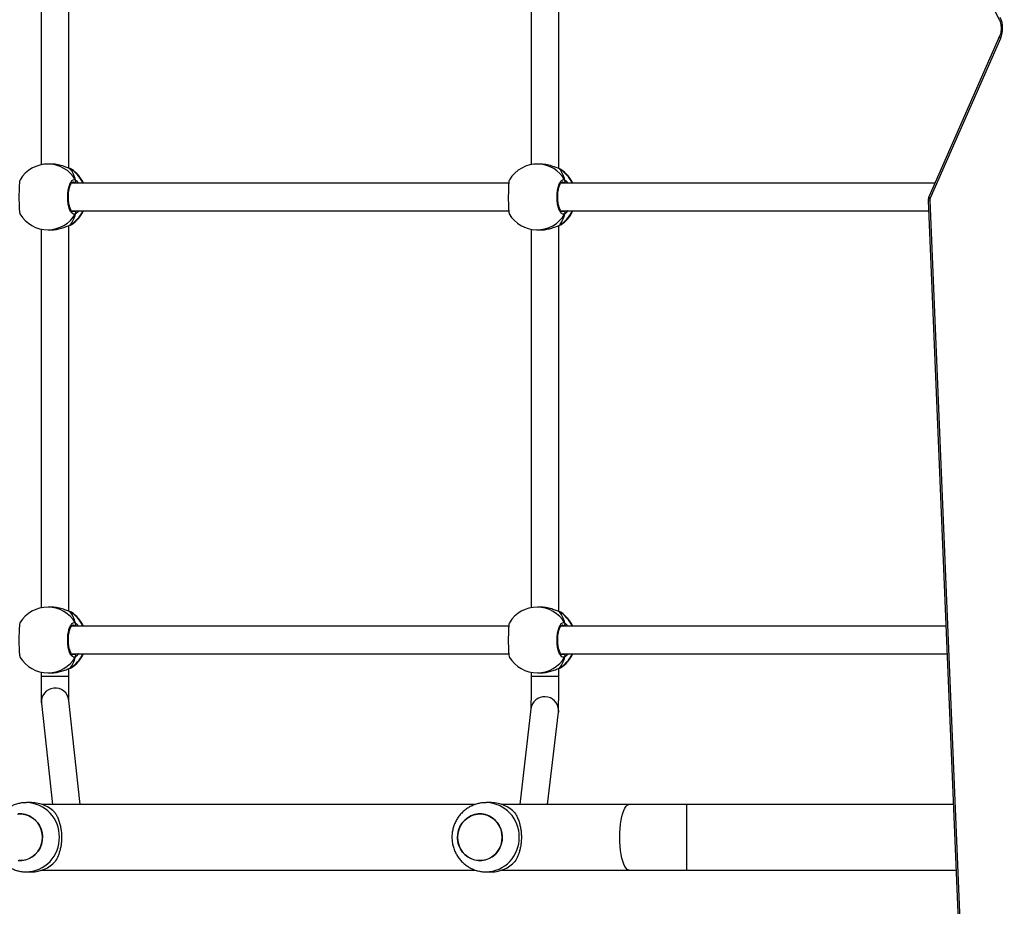
# Model space of a CAD drawing. Units: millimetres. Extents: x -458 to 1259, y 258 to 1118.
# Drawn here: x 628 to 685, y 639 to 690 of the extents above; entities that cross this region are included whole.
import ezdxf

# ---------------------------------------------------------------- set-up
doc = ezdxf.new("R2010")
doc.units = ezdxf.units.MM
doc.header["$LTSCALE"] = 45
doc.header["$PDSIZE"] = -1
doc.layers.add('VP-EQ', color=7, linetype='Continuous', true_color=0x8a3492)
doc.dimstyles.get("Standard").update_dxf_attribs({"dimtxt": 14, "dimasz": 20, "dimexe": 20, "dimexo": 50, "dimgap": 20, "dimtad": 0, "dimdec": 0, "dimzin": 0, "dimdsep": 46, "dimtxsty": 'Standard', "dimcen": -0.09, "dimadec": 0, "dimazin": 0, "dimtfac": 1, "dimtdec": 4, "dimtofl": 0, "dimtmove": 0, "dimatfit": 3, "dimfxl": 70, "dimfxlon": 1, "dimtolj": 1, "dimtzin": 0, "dimarcsym": 0})

# ---------------------------------------------------------------- blocks, each defined once
blk = doc.blocks.new('*D681')
at = {"color": 0, "lineweight": -2}
for p, q in [((62.147, 1028.328), (62.147, 1118.328)), ((975.237, 1028.328), (975.237, 1118.328)), ((82.147, 1098.328), (485.02, 1098.328)), ((955.237, 1098.328), (557.686, 1098.328))]:
    blk.add_line(p, q, dxfattribs=at)
at = {"color": 0}
for points in [[(82.147, 1101.661), (82.147, 1094.995), (62.147, 1098.328)], [(955.237, 1094.995), (955.237, 1101.661), (975.237, 1098.328)]]:
    blk.add_solid(points, dxfattribs=at)
at = {"layer": 'Defpoints', "color": 0}
for p in [(62.147, 1098.328), (62.147, 680.033), (975.237, 452.623)]:
    blk.add_point(p, dxfattribs=at)
at = {"color": 0, "insert": (521.353, 1098.328), "char_height": 14, "attachment_point": 5}
blk.add_mtext('\\A1;913', dxfattribs=at)
blk = doc.blocks.new('*D682')
at = {"color": 0, "lineweight": -2}
for p, q in [((262.183, 948.383), (262.183, 1038.383)), ((825.234, 948.383), (825.234, 1038.383)), ((282.183, 1018.383), (505.042, 1018.383)), ((805.234, 1018.383), (582.375, 1018.383))]:
    blk.add_line(p, q, dxfattribs=at)
at = {"color": 0}
for points in [[(282.183, 1021.716), (282.183, 1015.049), (262.183, 1018.383)], [(805.234, 1015.049), (805.234, 1021.716), (825.234, 1018.383)]]:
    blk.add_solid(points, dxfattribs=at)
at = {"layer": 'Defpoints', "color": 0}
for p in [(262.183, 1018.383), (262.183, 702.933), (825.234, 461.832)]:
    blk.add_point(p, dxfattribs=at)
at = {"color": 0, "insert": (543.708, 1018.383), "char_height": 14, "attachment_point": 5}
blk.add_mtext('\\A1;563', dxfattribs=at)
blk = doc.blocks.new('*D683')
at = {"color": 0, "lineweight": -2}
for p, q in [((1091.099, 764.89), (1181.099, 764.89)), ((1161.099, 744.89), (1161.099, 617.261)), ((1161.099, 428.315), (1161.099, 539.927)), ((1091.099, 408.315), (1181.099, 408.315))]:
    blk.add_line(p, q, dxfattribs=at)
at = {"color": 0}
for points in [[(1164.432, 744.89), (1157.765, 744.89), (1161.099, 764.89)], [(1157.765, 428.315), (1164.432, 428.315), (1161.099, 408.315)]]:
    blk.add_solid(points, dxfattribs=at)
at = {"layer": 'Defpoints', "color": 0}
for p in [(756.491, 764.89), (681.706, 408.315), (1161.099, 408.315)]:
    blk.add_point(p, dxfattribs=at)
at = {"color": 0, "insert": (1161.099, 578.594), "char_height": 14, "attachment_point": 5, "rotation": 90}
blk.add_mtext('\\A1;357', dxfattribs=at)
blk = doc.blocks.new('WD1411')
at = {"layer": 'VP-EQ', "color": 0, "linetype": 'Continuous', "lineweight": 25}
for p, q in [((629.644, 703.773), (629.643, 681.887)), ((631.243, 681.692), (631.244, 703.97)), ((657.977, 703.764), (657.976, 681.893)), ((659.576, 681.665), (659.577, 703.984)), ((680.13, 700.171), (685.039, 690.27)), ((685.056, 689.31), (680.984, 680.081)), ((685.119, 689.189), (681.046, 679.96)), ((630.215, 681.93), (630.045, 681.93)), ((631.326, 681.661), (631.303, 681.67)), ((631.305, 681.671), (631.304, 681.671)), ((631.401, 681.628), (631.326, 681.661)), ((658.562, 681.922), (658.391, 681.927)), ((659.6, 681.658), (659.598, 681.659)), ((659.62, 681.649), (659.598, 681.657)), ((659.599, 681.658), (659.62, 681.649)), ((659.692, 681.616), (659.62, 681.649)), ((656.685, 680.829), (631.407, 680.83)), ((631.581, 680.83), (631.547, 680.857)), ((681.313, 680.828), (659.698, 680.829)), ((659.871, 680.829), (659.839, 680.855)), ((680.937, 679.83), (682.857, 633.689)), ((681.025, 679.843), (682.944, 633.702)), ((631.408, 679.23), (656.682, 679.229)), ((631.468, 679.19), (631.547, 679.203)), ((659.7, 679.229), (680.963, 679.228)), ((659.76, 679.189), (659.837, 679.201)), ((629.643, 678.173), (629.642, 656.287)), ((630.045, 678.13), (630.214, 678.13)), ((631.242, 656.092), (631.243, 678.37)), ((631.304, 678.39), (631.305, 678.39)), ((631.305, 678.39), (631.326, 678.4)), ((631.326, 678.4), (631.368, 678.422)), ((631.368, 678.422), (631.389, 678.432)), ((657.976, 678.162), (657.975, 656.295)), ((658.281, 678.128), (658.453, 678.124)), ((659.575, 656.075), (659.576, 678.374)), ((659.591, 678.377), (659.593, 678.378)), ((659.592, 678.377), (659.593, 678.378)), ((659.615, 678.388), (659.661, 678.41)), ((659.661, 678.41), (659.681, 678.42)), ((630.213, 656.33), (630.044, 656.33)), ((631.325, 656.061), (631.302, 656.07)), ((631.304, 656.071), (631.303, 656.071)), ((631.4, 656.028), (631.325, 656.061)), ((658.505, 656.329), (658.335, 656.329)), ((659.616, 656.059), (659.593, 656.069)), ((659.595, 656.07), (659.594, 656.07)), ((659.692, 656.027), (659.616, 656.059)), ((656.683, 655.229), (631.406, 655.23)), ((631.58, 655.23), (631.545, 655.257)), ((681.961, 655.228), (659.697, 655.229)), ((659.871, 655.229), (659.837, 655.256)), ((631.406, 653.63), (656.682, 653.629)), ((631.467, 653.59), (631.545, 653.603)), ((659.698, 653.629), (682.027, 653.628)), ((659.758, 653.589), (659.837, 653.602)), ((629.642, 652.573), (629.642, 652.347)), ((630.043, 652.53), (630.213, 652.53)), ((631.242, 652.346), (631.242, 652.77)), ((631.303, 652.79), (631.304, 652.79)), ((631.304, 652.79), (631.325, 652.8)), ((631.325, 652.8), (631.367, 652.822)), ((631.367, 652.822), (631.388, 652.832)), ((657.974, 652.564), (657.974, 652.345)), ((658.335, 652.529), (658.505, 652.529)), ((659.574, 652.345), (659.574, 652.784)), ((659.594, 652.788), (659.595, 652.789)), ((659.595, 652.789), (659.616, 652.799)), ((659.616, 652.799), (659.658, 652.82)), ((659.658, 652.82), (659.679, 652.831)), ((659.574, 652.345), (659.574, 652.345)), ((629.662, 650.768), (630.297, 644.929)), ((631.907, 644.929), (631.252, 650.941)), ((657.959, 650.448), (657.313, 644.929)), ((658.924, 644.929), (659.548, 650.261)), ((659.554, 650.366), (659.548, 650.261)), ((629.098, 645.029), (628.791, 645.029)), ((655.682, 645.029), (655.374, 645.029)), ((654.761, 644.929), (629.695, 644.929)), ((663.649, 644.929), (656.279, 644.929)), ((682.389, 644.929), (666.98, 644.929)), ((666.98, 641.129), (666.98, 644.929)), ((628.791, 641.029), (629.098, 641.029)), ((629.695, 641.129), (654.764, 641.129)), ((655.374, 641.029), (655.682, 641.029)), ((656.279, 641.129), (663.649, 641.129)), ((666.98, 641.129), (682.547, 641.129))]:
    blk.add_line(p, q, dxfattribs=at)
at = {"layer": 'VP-EQ', "color": 0, "linetype": 'Continuous', "lineweight": 25, "flags": 128}
for points in [[(685.119, 689.189), (685.087, 689.22), (685.066, 689.25), (685.054, 689.277), (685.053, 689.302), (685.056, 689.31)], [(631.304, 681.671), (631.305, 681.671), (631.326, 681.661)], [(681.046, 679.96), (681.015, 679.991), (680.994, 680.021), (680.982, 680.048), (680.981, 680.073), (680.984, 680.081)], [(631.303, 678.39), (631.305, 678.39), (631.305, 678.39)], [(659.593, 678.378), (659.594, 678.378), (659.615, 678.388)], [(631.303, 656.071), (631.304, 656.071), (631.325, 656.061)], [(659.595, 656.07), (659.595, 656.069), (659.616, 656.059)], [(631.302, 652.79), (631.304, 652.79), (631.304, 652.79)], [(659.593, 652.788), (659.595, 652.789), (659.595, 652.789)], [(629.642, 652.347), (629.646, 652.347), (629.682, 652.347), (629.754, 652.347), (629.858, 652.347), (629.99, 652.347), (630.142, 652.347), (630.309, 652.346), (630.481, 652.346), (630.652, 652.346), (630.813, 652.346), (630.957, 652.346), (631.076, 652.346), (631.166, 652.346), (631.222, 652.346), (631.242, 652.346)], [(657.974, 652.345), (657.977, 652.345), (658.01, 652.345), (658.079, 652.345), (658.18, 652.345), (658.309, 652.345), (658.46, 652.345), (658.625, 652.345), (658.797, 652.345), (658.969, 652.345), (659.131, 652.345), (659.277, 652.345), (659.399, 652.345), (659.492, 652.345), (659.551, 652.345), (659.574, 652.345)], [(663.649, 641.129), (663.611, 641.134), (663.536, 641.169), (663.463, 641.239), (663.394, 641.342), (663.329, 641.477), (663.27, 641.641), (663.218, 641.83), (663.175, 642.042), (663.14, 642.272), (663.115, 642.517), (663.099, 642.77), (663.094, 643.029), (663.099, 643.288), (663.115, 643.542), (663.14, 643.786), (663.175, 644.016), (663.218, 644.228), (663.27, 644.418), (663.329, 644.581), (663.394, 644.716), (663.463, 644.819), (663.536, 644.889), (663.611, 644.925), (663.649, 644.929)], [(628.289, 644.371), (628.502, 644.377), (628.713, 644.346), (628.916, 644.279), (629.107, 644.179), (629.278, 644.046), (629.427, 643.887), (629.548, 643.703), (629.639, 643.502), (629.697, 643.287), (629.72, 643.065), (629.708, 642.843), (629.662, 642.625), (629.581, 642.419), (629.469, 642.229), (629.329, 642.061), (629.164, 641.919), (628.98, 641.808), (628.78, 641.73), (628.571, 641.687), (628.358, 641.681)], [(628.323, 641.684), (628.536, 641.684), (628.747, 641.72), (628.948, 641.793), (629.136, 641.899), (629.304, 642.036), (629.448, 642.2), (629.565, 642.387), (629.651, 642.591), (629.703, 642.807), (629.721, 643.029), (629.703, 643.251), (629.651, 643.467), (629.565, 643.672), (629.448, 643.858), (629.304, 644.022), (629.136, 644.159), (628.948, 644.265), (628.747, 644.338), (628.536, 644.374), (628.323, 644.374)], [(653.722, 643.029), (653.74, 642.807), (653.792, 642.591), (653.878, 642.387), (653.994, 642.2), (654.139, 642.036), (654.307, 641.899), (654.495, 641.793), (654.696, 641.72), (654.907, 641.684), (655.12, 641.684), (655.33, 641.721), (655.532, 641.793), (655.719, 641.899), (655.888, 642.036), (656.032, 642.2), (656.149, 642.387), (656.234, 642.591), (656.287, 642.807), (656.304, 643.029), (656.287, 643.251), (656.234, 643.468), (656.149, 643.672), (656.032, 643.858), (655.888, 644.022), (655.719, 644.159), (655.532, 644.265), (655.33, 644.338), (655.12, 644.375), (654.907, 644.375), (654.696, 644.338), (654.495, 644.265), (654.307, 644.159), (654.139, 644.022), (653.994, 643.858), (653.878, 643.672), (653.792, 643.468), (653.74, 643.251), (653.722, 643.029)], [(653.781, 643.433), (653.862, 643.64), (653.973, 643.83), (654.114, 643.998), (654.278, 644.139), (654.463, 644.251), (654.663, 644.329), (654.872, 644.371), (655.085, 644.377), (655.296, 644.346), (655.5, 644.28), (655.69, 644.179), (655.862, 644.047), (656.01, 643.887), (656.132, 643.703), (656.223, 643.502), (656.281, 643.287), (656.304, 643.065), (656.292, 642.843), (656.245, 642.625), (656.165, 642.419), (656.053, 642.229), (655.913, 642.061), (655.748, 641.919), (655.563, 641.808), (655.364, 641.73), (655.154, 641.687), (654.941, 641.681), (654.73, 641.712), (654.526, 641.779), (654.336, 641.88), (654.165, 642.012), (654.016, 642.172), (653.895, 642.355), (653.804, 642.557), (653.746, 642.771), (653.723, 642.993), (653.734, 643.216), (653.781, 643.433)]]:
    blk.add_lwpolyline(points, dxfattribs=at)
at = {"layer": 'VP-EQ', "color": 0, "linetype": 'Continuous', "lineweight": 25}
for centre, radius, start, end in [((683.757, 689.771), 1.48, 336.876, 25.2958), ((630.045, 680.03), 1.9, 89.9974, 148.4821), ((630.037, 680.086), 1.844, 29.9124, 89.7517), ((630.337, 680.056), 1.885, 24.2512, 58.344), ((630.374, 680.03), 1.9, 24.8984, 57.2613), ((658.336, 680.028), 1.9, 88.3519, 148.4548), ((658.331, 680.086), 1.842, 29.8676, 88.1293), ((658.631, 680.047), 1.882, 24.5479, 58.3205), ((658.666, 680.018), 1.9, 25.2599, 57.2951), ((631.54, 680.962), 0.105, 273.331, 24.9498), ((659.833, 680.959), 0.105, 273.3022, 24.8001), ((681.012, 679.62), 0.223, 86.6467, 109.5524), ((681.291, 679.855), 0.267, 156.8368, 182.7354), ((630.335, 680.006), 1.887, 301.667, 335.7272), ((630.374, 680.03), 1.9, 302.3892, 335.0963), ((631.54, 679.099), 0.105, 335.038, 86.6676), ((658.623, 679.998), 1.891, 301.6469, 336.0153), ((658.666, 680.018), 1.9, 302.4072, 335.4567), ((659.831, 679.096), 0.105, 334.8867, 86.662), ((630.045, 680.03), 1.9, 211.267, 269.9974), ((630.037, 679.974), 1.844, 270.2419, 330.0841), ((658.336, 680.028), 1.9, 211.2207, 268.3519), ((658.326, 679.974), 1.846, 268.6239, 330.037), ((630.044, 654.43), 1.9, 89.9974, 148.4821), ((630.036, 654.486), 1.844, 29.9124, 89.7517), ((630.335, 654.456), 1.885, 24.2509, 58.3444), ((630.373, 654.43), 1.9, 24.8984, 57.2613), ((658.335, 654.429), 1.9, 89.9974, 148.4821), ((658.327, 654.485), 1.844, 29.9117, 89.751), ((658.627, 654.454), 1.886, 24.2527, 58.3426), ((658.664, 654.429), 1.9, 24.8984, 57.2613), ((631.539, 655.362), 0.105, 273.3424, 24.9384), ((659.831, 655.36), 0.105, 273.3331, 24.9397), ((630.334, 654.406), 1.887, 301.6686, 335.7257), ((630.373, 654.43), 1.9, 302.3892, 335.0963), ((631.539, 653.499), 0.105, 335.0331, 86.686), ((658.625, 654.405), 1.887, 301.6686, 335.7257), ((658.664, 654.429), 1.9, 302.3892, 335.0963), ((659.831, 653.498), 0.105, 335.0432, 86.676), ((630.044, 654.43), 1.9, 211.267, 269.9974), ((630.036, 654.375), 1.844, 270.2419, 330.0834), ((658.335, 654.429), 1.9, 211.267, 269.9974), ((658.327, 654.373), 1.844, 270.2445, 330.082), ((630.458, 650.851), 0.8, 6.4547, 185.9681), ((658.754, 650.351), 0.8, 1.0129, 173.0961), ((628.747, 643.073), 1.957, 358.7259, 88.4701), ((629.091, 643.157), 1.872, 43.06, 89.7704), ((655.33, 643.073), 1.957, 358.7259, 88.4701), ((655.674, 643.158), 1.871, 43.0572, 89.7715), ((628.747, 642.985), 1.957, 271.2414, 1.2788), ((655.331, 642.986), 1.957, 271.2411, 1.2791), ((629.091, 642.901), 1.871, 270.2226, 316.9428), ((655.674, 642.901), 1.871, 270.2201, 316.9435)]:
    blk.add_arc(centre, radius, start, end, dxfattribs=at)
for centre, major_axis, ratio, start_param, end_param in [((630.865, 680.03), (0, -1.9), 0.472331, 2.109974, 2.602415), ((630.865, 680.03), (0, -1.9), 0.472331, 2.109974, 2.602415), ((659.157, 680.004), (-0.02, -1.9), 0.47219, 2.129421, 2.621862), ((659.157, 680.004), (-0.02, -1.9), 0.47219, 2.129421, 2.621862), ((630.865, 680.03), (0, -1.9), 0.472331, 0.539178, 1.031618), ((630.865, 680.03), (0, -1.9), 0.472331, 0.539178, 1.031618), ((659.157, 680.004), (-0.02, -1.9), 0.47219, 0.558625, 1.051065), ((659.157, 680.004), (-0.02, -1.9), 0.47219, 0.558625, 1.051065), ((630.864, 654.43), (0, -1.9), 0.472331, 2.109974, 2.602415), ((630.864, 654.43), (0, -1.9), 0.472331, 2.109974, 2.602415), ((659.155, 654.429), (0, -1.9), 0.472331, 2.109974, 2.602415), ((659.155, 654.429), (0, -1.9), 0.472331, 2.109974, 2.602415), ((630.864, 654.43), (0, -1.9), 0.472331, 0.539178, 1.031618), ((630.864, 654.43), (0, -1.9), 0.472331, 0.539178, 1.031618), ((659.155, 654.429), (0, -1.9), 0.472331, 0.539178, 1.031618), ((659.155, 654.429), (0, -1.9), 0.472331, 0.539178, 1.031618)]:
    blk.add_ellipse(centre, major_axis=major_axis, ratio=ratio, start_param=start_param, end_param=end_param, dxfattribs=at)
for points, knots in [([(685.039, 690.27), (685.048, 690.249), (685.077, 690.188), (685.115, 690.071), (685.143, 689.92), (685.152, 689.762), (685.141, 689.604), (685.111, 689.456), (685.078, 689.361), (685.058, 689.316), (685.056, 689.31)], [0, 0, 0, 0, 0.07537, 0.227074, 0.379494, 0.532313, 0.685194, 0.837604, 0.98122, 1, 1, 1, 1]), ([(631.326, 681.661), (631.268, 681.683), (631.151, 681.726), (630.872, 681.829), (630.549, 681.913), (630.322, 681.924), (630.214, 681.929)], [0, 0, 0, 0, 0.243724, 0.490576, 0.758737, 1, 1, 1, 1]), ([(631.398, 681.63), (631.395, 681.632), (631.372, 681.648), (631.344, 681.659), (631.31, 681.668), (631.304, 681.67)], [0, 0, 0, 0, 0.12899, 0.837713, 1, 1, 1, 1]), ([(659.62, 681.649), (659.561, 681.671), (659.444, 681.716), (659.166, 681.82), (658.86, 681.902), (658.651, 681.913), (658.562, 681.917)], [0, 0, 0, 0, 0.253933, 0.511111, 0.790487, 1, 1, 1, 1]), ([(659.687, 681.619), (659.679, 681.624), (659.654, 681.64), (659.621, 681.65), (659.599, 681.657)], [0, 0, 0, 0, 0.308806, 1, 1, 1, 1]), ([(628.426, 681.023), (628.418, 681), (628.402, 680.954), (628.383, 680.75), (628.37, 680.469), (628.364, 680.137), (628.365, 679.797), (628.374, 679.484), (628.389, 679.234), (628.407, 679.077), (628.421, 679.057), (628.426, 679.049)], [0, 0, 0, 0, 0.112439, 0.230799, 0.348313, 0.464461, 0.579427, 0.694028, 0.809301, 0.92586, 1, 1, 1, 1]), ([(631.635, 679.055), (631.594, 679.039), (631.513, 679.009), (631.39, 679.11), (631.286, 679.309), (631.212, 679.593), (631.177, 679.923), (631.185, 680.264), (631.234, 680.576), (631.319, 680.83), (631.429, 680.994), (631.54, 681.05), (631.608, 681.019), (631.635, 681.006)], [0, 0, 0, 0, 0.094785, 0.189569, 0.284316, 0.378382, 0.471357, 0.563379, 0.655123, 0.747393, 0.840702, 0.93501, 1, 1, 1, 1]), ([(631.471, 679.181), (631.467, 679.181), (631.459, 679.181), (631.426, 679.204), (631.385, 679.254), (631.341, 679.336), (631.301, 679.442), (631.267, 679.571), (631.241, 679.719), (631.225, 679.879), (631.22, 680.045), (631.227, 680.211), (631.245, 680.369), (631.272, 680.515), (631.309, 680.642), (631.351, 680.746), (631.395, 680.821), (631.436, 680.866), (631.463, 680.88), (631.469, 680.88), (631.472, 680.879)], [0, 0, 0, 0, 0.052252, 0.104799, 0.160304, 0.215146, 0.271065, 0.328486, 0.386539, 0.444958, 0.50367, 0.562095, 0.620557, 0.678735, 0.736445, 0.794098, 0.850083, 0.905358, 0.959157, 1, 1, 1, 1]), ([(631.547, 680.857), (631.522, 680.874), (631.497, 680.891), (631.472, 680.88), (631.471, 680.88)], [0, 0, 0, 0, 0.985112, 1, 1, 1, 1]), ([(631.617, 680.83), (631.622, 680.841), (631.628, 680.859), (631.633, 680.887), (631.635, 680.897)], [0, 0, 0, 0, 0.635755, 1, 1, 1, 1]), ([(631.635, 680.897), (631.631, 680.876), (631.626, 680.85), (631.62, 680.834), (631.618, 680.83)], [0, 0, 0, 0, 0.7766105, 1, 1, 1, 1]), ([(631.635, 680.897), (631.64, 680.907), (631.65, 680.928), (631.651, 680.963), (631.644, 680.989), (631.637, 681.003), (631.635, 681.006)], [0, 0, 0, 0, 0.29907, 0.597938, 0.906147, 1, 1, 1, 1]), ([(631.635, 681.006), (631.64, 680.995), (631.651, 680.973), (631.651, 680.936), (631.643, 680.911), (631.636, 680.899), (631.635, 680.897)], [0, 0, 0, 0, 0.315894, 0.631769, 0.943385, 1, 1, 1, 1]), ([(631.635, 681.006), (631.679, 680.974), (631.732, 680.936), (631.788, 680.846), (631.798, 680.83)], [0, 0, 0, 0, 0.824193, 1, 1, 1, 1]), ([(656.718, 681.021), (656.711, 680.999), (656.694, 680.955), (656.675, 680.753), (656.662, 680.473), (656.655, 680.142), (656.656, 679.802), (656.664, 679.488), (656.679, 679.237), (656.697, 679.078), (656.711, 679.056), (656.717, 679.047)], [0, 0, 0, 0, 0.110267, 0.22863, 0.346149, 0.462307, 0.577277, 0.691895, 0.807164, 0.923737, 1, 1, 1, 1]), ([(659.925, 679.052), (659.884, 679.037), (659.803, 679.008), (659.68, 679.112), (659.576, 679.313), (659.502, 679.597), (659.468, 679.929), (659.477, 680.269), (659.527, 680.58), (659.611, 680.832), (659.722, 680.995), (659.833, 681.049), (659.9, 681.016), (659.928, 681.003)], [0, 0, 0, 0, 0.094786, 0.189568, 0.284317, 0.37838, 0.471356, 0.563384, 0.655124, 0.747394, 0.840702, 0.935012, 1, 1, 1, 1]), ([(659.763, 679.18), (659.759, 679.18), (659.751, 679.18), (659.718, 679.203), (659.677, 679.254), (659.633, 679.335), (659.593, 679.442), (659.558, 679.572), (659.532, 679.719), (659.516, 679.88), (659.512, 680.045), (659.518, 680.211), (659.536, 680.369), (659.564, 680.515), (659.6, 680.642), (659.642, 680.745), (659.686, 680.821), (659.727, 680.865), (659.753, 680.879), (659.76, 680.878), (659.762, 680.878)], [0, 0, 0, 0, 0.053057, 0.105513, 0.160905, 0.21576, 0.271633, 0.329032, 0.387047, 0.445433, 0.504104, 0.562518, 0.62097, 0.679111, 0.7368, 0.794365, 0.850255, 0.905514, 0.959193, 1, 1, 1, 1]), ([(659.839, 680.855), (659.814, 680.872), (659.789, 680.889), (659.763, 680.878), (659.762, 680.878)], [0, 0, 0, 0, 0.965071, 1, 1, 1, 1]), ([(659.91, 680.829), (659.914, 680.84), (659.921, 680.857), (659.926, 680.884), (659.928, 680.894)], [0, 0, 0, 0, 0.623268, 1, 1, 1, 1]), ([(659.928, 680.894), (659.924, 680.873), (659.919, 680.848), (659.913, 680.832), (659.911, 680.829)], [0, 0, 0, 0, 0.806676, 1, 1, 1, 1]), ([(659.928, 680.894), (659.933, 680.904), (659.943, 680.925), (659.944, 680.96), (659.937, 680.987), (659.93, 681), (659.928, 681.003)], [0, 0, 0, 0, 0.299209, 0.597915, 0.906182, 1, 1, 1, 1]), ([(659.928, 681.003), (659.933, 680.992), (659.943, 680.97), (659.944, 680.933), (659.936, 680.908), (659.929, 680.896), (659.928, 680.894)], [0, 0, 0, 0, 0.31595, 0.631881, 0.943295, 1, 1, 1, 1]), ([(659.928, 681.003), (659.972, 680.971), (660.024, 680.933), (660.079, 680.844), (660.088, 680.829)], [0, 0, 0, 0, 0.835462, 1, 1, 1, 1]), ([(680.984, 680.081), (680.974, 680.054), (680.949, 679.989), (680.936, 679.903), (680.937, 679.846), (680.937, 679.83)], [0, 0, 0, 0, 0.339594, 0.819812, 1, 1, 1, 1]), ([(631.547, 679.203), (631.551, 679.206), (631.562, 679.213), (631.575, 679.224), (631.582, 679.23)], [0, 0, 0, 0, 0.440342, 1, 1, 1, 1]), ([(631.617, 679.23), (631.621, 679.219), (631.628, 679.202), (631.633, 679.174), (631.635, 679.164)], [0, 0, 0, 0, 0.6357727, 1, 1, 1, 1]), ([(631.635, 679.164), (631.631, 679.184), (631.626, 679.21), (631.62, 679.227), (631.618, 679.23)], [0, 0, 0, 0, 0.776604, 1, 1, 1, 1]), ([(631.802, 679.23), (631.801, 679.227), (631.775, 679.183), (631.72, 679.13), (631.667, 679.077), (631.641, 679.059), (631.635, 679.055)], [0, 0, 0, 0, 0.029221, 0.459756, 0.889792, 1, 1, 1, 1]), ([(631.635, 679.055), (631.64, 679.066), (631.65, 679.088), (631.651, 679.125), (631.643, 679.15), (631.636, 679.162), (631.635, 679.164)], [0, 0, 0, 0, 0.315882, 0.631744, 0.943285, 1, 1, 1, 1]), ([(631.635, 679.164), (631.64, 679.154), (631.65, 679.133), (631.651, 679.097), (631.644, 679.071), (631.637, 679.058), (631.635, 679.055)], [0, 0, 0, 0, 0.299325, 0.597959, 0.906151, 1, 1, 1, 1]), ([(659.837, 679.201), (659.842, 679.204), (659.853, 679.211), (659.867, 679.222), (659.874, 679.229)], [0, 0, 0, 0, 0.41574, 1, 1, 1, 1]), ([(659.907, 679.229), (659.911, 679.218), (659.918, 679.2), (659.924, 679.171), (659.925, 679.161)], [0, 0, 0, 0, 0.647533, 1, 1, 1, 1]), ([(659.925, 679.161), (659.921, 679.181), (659.916, 679.208), (659.909, 679.225), (659.908, 679.229)], [0, 0, 0, 0, 0.7484786, 1, 1, 1, 1]), ([(660.095, 679.229), (660.092, 679.225), (660.066, 679.18), (660.01, 679.126), (659.957, 679.074), (659.931, 679.056), (659.925, 679.052)], [0, 0, 0, 0, 0.041289, 0.466485, 0.891152, 1, 1, 1, 1]), ([(659.925, 679.052), (659.93, 679.063), (659.94, 679.085), (659.941, 679.122), (659.933, 679.147), (659.926, 679.159), (659.925, 679.161)], [0, 0, 0, 0, 0.315905, 0.631785, 0.943338, 1, 1, 1, 1]), ([(659.925, 679.161), (659.93, 679.151), (659.94, 679.13), (659.941, 679.095), (659.934, 679.069), (659.927, 679.055), (659.925, 679.052)], [0, 0, 0, 0, 0.299299, 0.597925, 0.906113, 1, 1, 1, 1]), ([(630.214, 678.132), (630.219, 678.131), (630.318, 678.122), (630.535, 678.153), (630.831, 678.218), (631.055, 678.298), (631.21, 678.358), (631.285, 678.386), (631.319, 678.398), (631.326, 678.4)], [0, 0, 0, 0, 0.0120532, 0.2387764, 0.4632677, 0.7061038, 0.8341839, 0.9666393, 1, 1, 1, 1]), ([(631.303, 678.391), (631.316, 678.394), (631.342, 678.401), (631.361, 678.412), (631.37, 678.418)], [0, 0, 0, 0, 0.477065, 1, 1, 1, 1]), ([(631.304, 678.391), (631.309, 678.392), (631.317, 678.394), (631.324, 678.398), (631.326, 678.4)], [0, 0, 0, 0, 0.677753, 1, 1, 1, 1]), ([(658.453, 678.128), (658.475, 678.126), (658.59, 678.115), (658.823, 678.145), (659.12, 678.21), (659.344, 678.288), (659.499, 678.347), (659.574, 678.375), (659.608, 678.386), (659.615, 678.388)], [0, 0, 0, 0, 0.05013, 0.268121, 0.48395, 0.717424, 0.84057, 0.967914, 1, 1, 1, 1]), ([(659.591, 678.378), (659.603, 678.381), (659.632, 678.389), (659.651, 678.4), (659.662, 678.407)], [0, 0, 0, 0, 0.441546, 1, 1, 1, 1]), ([(659.591, 678.378), (659.597, 678.38), (659.605, 678.382), (659.613, 678.386), (659.615, 678.388)], [0, 0, 0, 0, 0.693571, 1, 1, 1, 1]), ([(631.325, 656.061), (631.267, 656.082), (631.149, 656.126), (630.871, 656.229), (630.548, 656.313), (630.321, 656.324), (630.213, 656.329)], [0, 0, 0, 0, 0.243736, 0.4905944, 0.7587359, 1, 1, 1, 1]), ([(631.397, 656.03), (631.393, 656.032), (631.371, 656.048), (631.343, 656.059), (631.309, 656.068), (631.303, 656.07)], [0, 0, 0, 0, 0.128991, 0.837769, 1, 1, 1, 1]), ([(659.616, 656.059), (659.558, 656.081), (659.441, 656.125), (659.162, 656.228), (658.839, 656.312), (658.612, 656.323), (658.505, 656.328)], [0, 0, 0, 0, 0.243738, 0.490596, 0.758736, 1, 1, 1, 1]), ([(659.688, 656.028), (659.685, 656.031), (659.662, 656.047), (659.635, 656.058), (659.601, 656.067), (659.594, 656.069)], [0, 0, 0, 0, 0.129035, 0.837734, 1, 1, 1, 1]), ([(628.425, 655.423), (628.417, 655.4), (628.401, 655.354), (628.382, 655.15), (628.369, 654.869), (628.363, 654.537), (628.364, 654.197), (628.372, 653.884), (628.388, 653.634), (628.406, 653.477), (628.42, 653.457), (628.425, 653.449)], [0, 0, 0, 0, 0.1124395, 0.2307996, 0.3483071, 0.4644633, 0.5794222, 0.6940307, 0.809298, 0.9258607, 1, 1, 1, 1]), ([(631.634, 653.455), (631.593, 653.439), (631.512, 653.409), (631.389, 653.51), (631.285, 653.709), (631.211, 653.993), (631.176, 654.323), (631.184, 654.664), (631.233, 654.976), (631.318, 655.229), (631.428, 655.394), (631.539, 655.45), (631.607, 655.419), (631.634, 655.406)], [0, 0, 0, 0, 0.094785, 0.18957, 0.284314, 0.37838, 0.471355, 0.563384, 0.655121, 0.747393, 0.8407, 0.93501, 1, 1, 1, 1]), ([(631.469, 653.581), (631.466, 653.581), (631.458, 653.581), (631.425, 653.603), (631.384, 653.654), (631.34, 653.736), (631.3, 653.842), (631.266, 653.971), (631.24, 654.119), (631.224, 654.279), (631.219, 654.445), (631.226, 654.611), (631.244, 654.769), (631.271, 654.915), (631.307, 655.042), (631.35, 655.146), (631.394, 655.221), (631.435, 655.266), (631.462, 655.28), (631.468, 655.28), (631.47, 655.279)], [0, 0, 0, 0, 0.052252, 0.104799, 0.160303, 0.215148, 0.271067, 0.328486, 0.386539, 0.444958, 0.50367, 0.562094, 0.620565, 0.678736, 0.736445, 0.794098, 0.850083, 0.905358, 0.959157, 1, 1, 1, 1]), ([(631.545, 655.257), (631.521, 655.274), (631.496, 655.291), (631.471, 655.28), (631.47, 655.28)], [0, 0, 0, 0, 0.985112, 1, 1, 1, 1]), ([(631.616, 655.23), (631.62, 655.241), (631.627, 655.259), (631.632, 655.287), (631.634, 655.297)], [0, 0, 0, 0, 0.635785, 1, 1, 1, 1]), ([(631.634, 655.297), (631.63, 655.276), (631.625, 655.25), (631.619, 655.234), (631.617, 655.23)], [0, 0, 0, 0, 0.776604, 1, 1, 1, 1]), ([(631.634, 655.297), (631.639, 655.307), (631.649, 655.328), (631.65, 655.363), (631.643, 655.389), (631.636, 655.403), (631.634, 655.406)], [0, 0, 0, 0, 0.299321, 0.597963, 0.906152, 1, 1, 1, 1]), ([(631.634, 655.406), (631.639, 655.395), (631.649, 655.373), (631.65, 655.336), (631.642, 655.311), (631.635, 655.299), (631.634, 655.297)], [0, 0, 0, 0, 0.315884, 0.631742, 0.943285, 1, 1, 1, 1]), ([(631.634, 655.406), (631.678, 655.374), (631.731, 655.336), (631.787, 655.246), (631.797, 655.23)], [0, 0, 0, 0, 0.824193, 1, 1, 1, 1]), ([(656.716, 655.421), (656.708, 655.399), (656.692, 655.353), (656.673, 655.148), (656.66, 654.867), (656.654, 654.536), (656.655, 654.196), (656.664, 653.882), (656.679, 653.633), (656.697, 653.476), (656.711, 653.455), (656.716, 653.447)], [0, 0, 0, 0, 0.112439, 0.2307985, 0.3483123, 0.4644601, 0.5794263, 0.6940358, 0.8093029, 0.9258651, 1, 1, 1, 1]), ([(659.925, 653.453), (659.885, 653.438), (659.803, 653.407), (659.681, 653.509), (659.576, 653.708), (659.502, 653.991), (659.467, 654.322), (659.475, 654.662), (659.525, 654.975), (659.609, 655.228), (659.719, 655.392), (659.83, 655.449), (659.898, 655.417), (659.926, 655.404)], [0, 0, 0, 0, 0.094785, 0.189568, 0.284315, 0.378376, 0.471356, 0.563378, 0.655122, 0.747391, 0.8407, 0.935009, 1, 1, 1, 1]), ([(659.761, 653.58), (659.757, 653.58), (659.75, 653.58), (659.716, 653.602), (659.675, 653.653), (659.631, 653.734), (659.591, 653.841), (659.557, 653.97), (659.531, 654.118), (659.515, 654.278), (659.51, 654.444), (659.517, 654.609), (659.535, 654.768), (659.563, 654.913), (659.599, 655.041), (659.641, 655.144), (659.686, 655.22), (659.726, 655.264), (659.753, 655.279), (659.759, 655.278), (659.762, 655.278)], [0, 0, 0, 0, 0.052256, 0.104797, 0.160304, 0.215149, 0.271071, 0.328483, 0.386534, 0.444962, 0.503673, 0.562089, 0.620558, 0.678738, 0.736448, 0.7941, 0.850081, 0.905358, 0.959153, 1, 1, 1, 1]), ([(659.837, 655.256), (659.812, 655.273), (659.787, 655.29), (659.762, 655.279), (659.762, 655.278)], [0, 0, 0, 0, 0.985111, 1, 1, 1, 1]), ([(659.907, 655.229), (659.912, 655.24), (659.918, 655.257), (659.924, 655.285), (659.926, 655.295)], [0, 0, 0, 0, 0.635863, 1, 1, 1, 1]), ([(659.926, 655.295), (659.921, 655.275), (659.916, 655.249), (659.91, 655.233), (659.908, 655.229)], [0, 0, 0, 0, 0.776675, 1, 1, 1, 1]), ([(659.926, 655.295), (659.93, 655.306), (659.94, 655.326), (659.941, 655.362), (659.935, 655.388), (659.927, 655.401), (659.926, 655.404)], [0, 0, 0, 0, 0.2992033, 0.598118, 0.9061288, 1, 1, 1, 1]), ([(659.926, 655.404), (659.931, 655.394), (659.941, 655.372), (659.941, 655.335), (659.934, 655.309), (659.927, 655.297), (659.926, 655.295)], [0, 0, 0, 0, 0.315744, 0.631866, 0.943263, 1, 1, 1, 1]), ([(659.926, 655.404), (659.969, 655.373), (660.022, 655.335), (660.078, 655.245), (660.088, 655.229)], [0, 0, 0, 0, 0.824193, 1, 1, 1, 1]), ([(631.545, 653.603), (631.55, 653.606), (631.561, 653.613), (631.574, 653.624), (631.581, 653.63)], [0, 0, 0, 0, 0.440295, 1, 1, 1, 1]), ([(631.616, 653.63), (631.62, 653.619), (631.627, 653.602), (631.632, 653.574), (631.634, 653.564)], [0, 0, 0, 0, 0.635755, 1, 1, 1, 1]), ([(631.634, 653.564), (631.63, 653.584), (631.625, 653.61), (631.618, 653.627), (631.617, 653.63)], [0, 0, 0, 0, 0.776604, 1, 1, 1, 1]), ([(631.801, 653.63), (631.799, 653.627), (631.774, 653.583), (631.719, 653.53), (631.666, 653.477), (631.639, 653.459), (631.634, 653.455)], [0, 0, 0, 0, 0.029197, 0.459742, 0.889789, 1, 1, 1, 1]), ([(631.634, 653.455), (631.639, 653.466), (631.649, 653.488), (631.65, 653.525), (631.642, 653.55), (631.635, 653.562), (631.634, 653.564)], [0, 0, 0, 0, 0.315882, 0.631744, 0.943285, 1, 1, 1, 1]), ([(631.634, 653.564), (631.639, 653.554), (631.649, 653.533), (631.65, 653.497), (631.643, 653.471), (631.636, 653.458), (631.634, 653.455)], [0, 0, 0, 0, 0.299127, 0.597965, 0.906153, 1, 1, 1, 1]), ([(659.837, 653.602), (659.841, 653.605), (659.852, 653.612), (659.865, 653.623), (659.872, 653.629)], [0, 0, 0, 0, 0.4404099, 1, 1, 1, 1]), ([(659.907, 653.629), (659.912, 653.618), (659.918, 653.601), (659.924, 653.573), (659.925, 653.563)], [0, 0, 0, 0, 0.635745, 1, 1, 1, 1]), ([(659.925, 653.563), (659.921, 653.583), (659.916, 653.609), (659.91, 653.625), (659.908, 653.629)], [0, 0, 0, 0, 0.776601, 1, 1, 1, 1]), ([(660.092, 653.629), (660.091, 653.626), (660.065, 653.582), (660.01, 653.529), (659.957, 653.476), (659.931, 653.457), (659.925, 653.453)], [0, 0, 0, 0, 0.029181, 0.459714, 0.8898, 1, 1, 1, 1]), ([(659.925, 653.453), (659.931, 653.464), (659.941, 653.486), (659.941, 653.523), (659.934, 653.549), (659.927, 653.561), (659.925, 653.563)], [0, 0, 0, 0, 0.315941, 0.631863, 0.943263, 1, 1, 1, 1]), ([(659.925, 653.563), (659.93, 653.552), (659.94, 653.532), (659.941, 653.496), (659.934, 653.47), (659.927, 653.457), (659.925, 653.453)], [0, 0, 0, 0, 0.299189, 0.5978809, 0.9061332, 1, 1, 1, 1]), ([(630.213, 652.532), (630.218, 652.531), (630.317, 652.522), (630.534, 652.553), (630.83, 652.618), (631.054, 652.698), (631.209, 652.758), (631.284, 652.786), (631.318, 652.798), (631.325, 652.8)], [0, 0, 0, 0, 0.012053, 0.23879, 0.463277, 0.706108, 0.834191, 0.96664, 1, 1, 1, 1]), ([(631.302, 652.791), (631.314, 652.794), (631.341, 652.801), (631.359, 652.812), (631.369, 652.818)], [0, 0, 0, 0, 0.476981, 1, 1, 1, 1]), ([(631.302, 652.791), (631.308, 652.792), (631.316, 652.794), (631.323, 652.798), (631.325, 652.8)], [0, 0, 0, 0, 0.67802, 1, 1, 1, 1]), ([(658.505, 652.53), (658.51, 652.53), (658.609, 652.521), (658.825, 652.552), (659.121, 652.617), (659.346, 652.697), (659.5, 652.756), (659.575, 652.785), (659.609, 652.796), (659.616, 652.799)], [0, 0, 0, 0, 0.012052, 0.238787, 0.463277, 0.706099, 0.834189, 0.966629, 1, 1, 1, 1]), ([(659.593, 652.79), (659.606, 652.793), (659.632, 652.8), (659.651, 652.811), (659.66, 652.817)], [0, 0, 0, 0, 0.4770072, 1, 1, 1, 1]), ([(659.594, 652.79), (659.599, 652.791), (659.607, 652.793), (659.614, 652.797), (659.616, 652.799)], [0, 0, 0, 0, 0.677792, 1, 1, 1, 1]), ([(629.642, 652.347), (629.642, 652.308), (629.642, 652.197), (629.642, 652.014), (629.643, 651.803), (629.644, 651.604), (629.645, 651.42), (629.647, 651.254), (629.649, 651.11), (629.651, 650.99), (629.654, 650.89), (629.656, 650.837), (629.66, 650.784), (629.662, 650.768)], [0, 0, 0, 0, 0.051502, 0.149614, 0.247811, 0.346088, 0.444493, 0.543138, 0.642216, 0.742165, 0.844186, 0.953439, 1, 1, 1, 1]), ([(631.254, 650.923), (631.254, 650.923), (631.254, 650.922), (631.253, 650.942), (631.252, 650.987), (631.25, 651.065), (631.248, 651.174), (631.246, 651.313), (631.245, 651.476), (631.244, 651.659), (631.243, 651.858), (631.242, 652.067), (631.242, 652.232), (631.242, 652.325), (631.242, 652.346)], [0, 0, 0, 0, 0.021979, 0.080118, 0.155909, 0.246218, 0.34452, 0.446456, 0.550008, 0.65432, 0.75902, 0.863941, 0.968974, 1, 1, 1, 1]), ([(657.974, 652.345), (657.974, 652.301), (657.974, 652.174), (657.974, 651.965), (657.973, 651.722), (657.972, 651.49), (657.971, 651.271), (657.969, 651.07), (657.967, 650.889), (657.965, 650.733), (657.963, 650.604), (657.96, 650.51), (657.959, 650.454), (657.957, 650.428), (657.957, 650.428), (657.957, 650.429)], [0, 0, 0, 0, 0.047141, 0.1368776, 0.2266358, 0.3163484, 0.4059955, 0.4955139, 0.584832, 0.673815, 0.7621793, 0.8492755, 0.9220761, 0.9792395, 1, 1, 1, 1]), ([(659.548, 650.261), (659.55, 650.279), (659.553, 650.314), (659.556, 650.367), (659.559, 650.443), (659.562, 650.564), (659.565, 650.704), (659.567, 650.871), (659.569, 651.058), (659.571, 651.265), (659.572, 651.488), (659.573, 651.724), (659.574, 651.97), (659.574, 652.178), (659.574, 652.304), (659.574, 652.345)], [0, 0, 0, 0, 0.042289, 0.083787, 0.188334, 0.272595, 0.361727, 0.448339, 0.533985, 0.619196, 0.704169, 0.789013, 0.873785, 0.958503, 1, 1, 1, 1]), ([(628.8, 645.025), (628.746, 645.026), (628.61, 645.027), (628.393, 644.993), (628.153, 644.928), (627.923, 644.832), (627.708, 644.709), (627.509, 644.559), (627.33, 644.386), (627.175, 644.192), (627.044, 643.979), (626.94, 643.751), (626.865, 643.511), (626.821, 643.263), (626.807, 643.011), (626.825, 642.759), (626.875, 642.51), (626.955, 642.269), (627.065, 642.04), (627.203, 641.827), (627.366, 641.634), (627.553, 641.462), (627.759, 641.316), (627.981, 641.198), (628.217, 641.109), (628.461, 641.053), (628.653, 641.028), (628.763, 641.032), (628.789, 641.033)], [0, 0, 0, 0, 0.025655, 0.065429, 0.105137, 0.144808, 0.184461, 0.224123, 0.26382, 0.303572, 0.343402, 0.383324, 0.423345, 0.463469, 0.503692, 0.544006, 0.584396, 0.624832, 0.665299, 0.705767, 0.74621, 0.786602, 0.826924, 0.867158, 0.907295, 0.947331, 0.987264, 1, 1, 1, 1]), ([(655.383, 645.026), (655.33, 645.026), (655.193, 645.027), (654.976, 644.993), (654.736, 644.928), (654.507, 644.832), (654.291, 644.709), (654.093, 644.56), (653.914, 644.386), (653.758, 644.192), (653.627, 643.979), (653.524, 643.751), (653.449, 643.511), (653.404, 643.263), (653.391, 643.011), (653.409, 642.759), (653.458, 642.51), (653.539, 642.269), (653.648, 642.041), (653.786, 641.827), (653.95, 641.634), (654.136, 641.462), (654.342, 641.316), (654.565, 641.198), (654.8, 641.109), (655.044, 641.053), (655.237, 641.028), (655.346, 641.032), (655.373, 641.033)], [0, 0, 0, 0, 0.025655, 0.065429, 0.105137, 0.144808, 0.184461, 0.224122, 0.263819, 0.303574, 0.343405, 0.383324, 0.423345, 0.463469, 0.503692, 0.544006, 0.584395, 0.624831, 0.665298, 0.705767, 0.746209, 0.786604, 0.826923, 0.867159, 0.907294, 0.947331, 0.987264, 1, 1, 1, 1]), ([(630.458, 644.435), (630.493, 644.376), (630.563, 644.257), (630.656, 644.039), (630.732, 643.805), (630.786, 643.56), (630.819, 643.315), (630.832, 643.059), (630.825, 642.81), (630.798, 642.575), (630.756, 642.354), (630.699, 642.145), (630.604, 641.882), (630.517, 641.727), (630.458, 641.623)], [0, 0, 0, 0, 0.087994, 0.177677, 0.267252, 0.341835, 0.416352, 0.491268, 0.566173, 0.634536, 0.70294, 0.776223, 0.849563, 1, 1, 1, 1]), ([(657.042, 644.435), (657.076, 644.376), (657.146, 644.257), (657.24, 644.039), (657.315, 643.805), (657.369, 643.56), (657.403, 643.315), (657.416, 643.059), (657.408, 642.81), (657.382, 642.575), (657.34, 642.354), (657.282, 642.146), (657.188, 641.882), (657.1, 641.727), (657.042, 641.623)], [0, 0, 0, 0, 0.087995, 0.177671, 0.267249, 0.341832, 0.41635, 0.491266, 0.566178, 0.634541, 0.702939, 0.776223, 0.849563, 1, 1, 1, 1]), ([(666.98, 644.929), (666.875, 644.929), (666.569, 644.929), (666.065, 644.929), (665.468, 644.929), (664.875, 644.929), (664.298, 644.929), (663.891, 644.929), (663.679, 644.929), (663.649, 644.929)], [0, 0, 0, 0, 0.09341, 0.270954, 0.448508, 0.626066, 0.80362, 0.971835, 1, 1, 1, 1]), ([(663.649, 641.129), (663.75, 641.129), (664.043, 641.129), (664.534, 641.129), (665.123, 641.129), (665.718, 641.129), (666.306, 641.129), (666.727, 641.129), (666.948, 641.129), (666.98, 641.129)], [0, 0, 0, 0, 0.093411, 0.270952, 0.448506, 0.626064, 0.803616, 0.971831, 1, 1, 1, 1])]:
    blk.add_open_spline(points, degree=3, knots=knots, dxfattribs=at)
blk = doc.blocks.new('WD1411 2D')
at = {"layer": 'VP-EQ', "color": 0}
blk.add_blockref('WD1411', (0, 0), dxfattribs=at)

msp = doc.modelspace()

# ---------------------------------------------------------------- block references
at = {"layer": 'VP-EQ', "color": 0}
msp.add_blockref('WD1411 2D', (0, 0), dxfattribs=at)

# ---------------------------------------------------------------- dimensions: what is measured, and where the dimension line sits
for base, p1, p2, angle, picture, middle in [((62.147, 1098.328), (975.237, 452.623), (62.147, 680.033), 180, '*D681', (521.353, 1098.328)), ((262.183, 1018.383), (825.234, 461.832), (262.183, 702.933), 180, '*D682', (543.708, 1018.383)), ((1161.099, 408.315), (756.491, 764.89), (681.706, 408.315), 90, '*D683', (1161.099, 578.594))]:
    dim = msp.add_linear_dim(base=base, p1=p1, p2=p2, angle=angle, dimstyle='Standard')
    dim.commit()
    dim.dimension.update_dxf_attribs({"geometry": picture, "text_midpoint": middle, "dimtype": 160})

doc.saveas('drawing.dxf')
